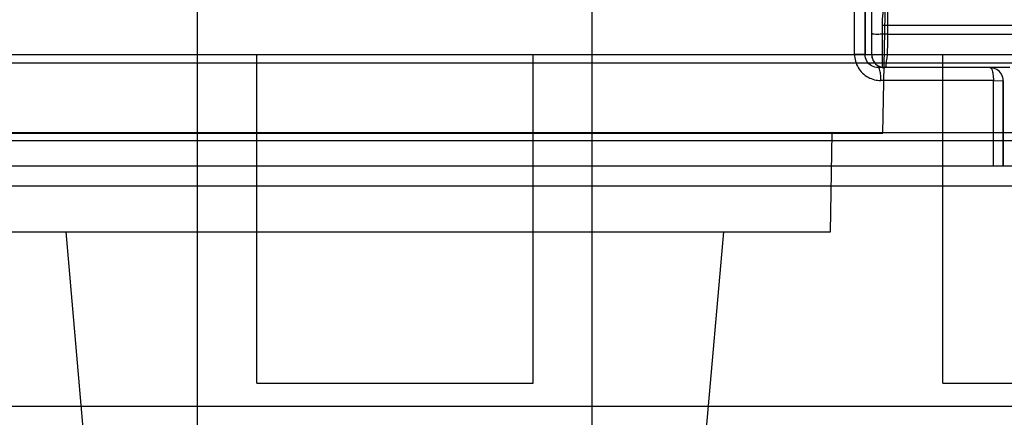
# Model space of a CAD drawing. Units: inches. Extents: x -11.7 to 15.6, y -9 to 16.2.
# Drawn here: x -7.2 to -6.6, y 10.9 to 11.1 of the extents above; entities that cross this region are included whole.
import ezdxf

# ---------------------------------------------------------------- set-up
doc = ezdxf.new("R2010")
doc.units = ezdxf.units.IN
doc.header["$LTSCALE"] = 0.935
doc.header["$MEASUREMENT"] = 0
doc.layers.get('0').update_dxf_attribs({"linetype": 'CONTINUOUS'})

msp = doc.modelspace()

# ---------------------------------------------------------------- linework, layer by layer
at = {"color": 6, "linetype": 'CONTINUOUS'}
for p, q in [((-7.08925, 9.45444), (-7.08925, 11.22877)), ((-6.85303, 9.45444), (-6.85303, 11.22877)), ((-6.67895, 11.04373), (-6.67586, 11.2209)), ((-6.69599, 11.09111), (-6.69601, 11.16184)), ((-6.67619, 11.1425), (-6.67619, 11.10313)), ((-6.67946, 11.10851), (-6.43206, 11.10851)), ((-6.67619, 11.10313), (-6.59305, 11.10313)), ((-7.05382, 10.89413), (-7.05382, 11.09098)), ((-6.88846, 10.89413), (-6.88846, 11.09098)), ((-6.64312, 10.89413), (-6.64312, 11.09098)), ((-6.61285, 11.07537), (-6.68015, 11.07537)), ((-6.61285, 11.02405), (-6.61285, 11.07537)), ((-5.55416, 11.04408), (-8.38811, 11.04408)), ((-7.26332, 11.04373), (-6.67895, 11.04373)), ((-6.71036, 10.98468), (-6.70933, 11.04373)), ((-5.57385, 11.02405), (-7.32943, 11.02405)), ((-7.23192, 10.98468), (-6.71036, 10.98468)), ((-7.15661, 10.85467), (-7.16799, 10.98468)), ((-6.78566, 10.85467), (-6.77429, 10.98468)), ((-7.05382, 10.89413), (-6.88846, 10.89413)), ((-6.64312, 10.89413), (-6.47777, 10.89413))]:
    msp.add_line(p, q, dxfattribs=at)
at = {"color": 7, "linetype": 'CONTINUOUS'}
for p, q in [((-6.68964, 11.09098), (-6.68966, 11.1613)), ((-6.68964, 11.16061), (-6.68964, 11.09098)), ((-6.6857, 11.09098), (-6.6857, 11.1515)), ((-6.67946, 11.10851), (-6.67945, 11.08327)), ((-8.29397, 11.09098), (-5.6483, 11.09098)), ((-6.68964, 11.09098), (-6.69599, 11.09111)), ((-6.24029, 11.08582), (-7.70198, 11.08582)), ((-6.60303, 11.0831), (-6.68177, 11.0831)), ((-6.61285, 11.07537), (-6.60696, 11.07523)), ((-6.60696, 11.07523), (-6.60696, 11.02405)), ((-6.60696, 11.02405), (-6.60696, 11.07523)), ((-8.3378, 11.03948), (-5.60447, 11.03948)), ((-8.34909, 11.01224), (-5.59319, 11.01224)), ((-7.35696, 10.88035), (-6.58531, 10.88035))]:
    msp.add_line(p, q, dxfattribs=at)
at = {"color": 6, "linetype": 'CONTINUOUS'}
msp.add_lwpolyline([(-6.6857, 11.09098), (-6.68566, 11.0901), (-6.68551, 11.08922), (-6.68526, 11.08838), (-6.68493, 11.08756), (-6.6845, 11.08679), (-6.68399, 11.08607), (-6.6834, 11.08541), (-6.68274, 11.08482), (-6.68202, 11.08431), (-6.68125, 11.08388), (-6.68043, 11.08355), (-6.67958, 11.0833), (-6.67871, 11.08315), (-6.67783, 11.0831)], dxfattribs=at)
at = {"color": 7, "linetype": 'CONTINUOUS'}
msp.add_arc((-6.67783, 11.09098), 0.00787, 179.99976, 270.00007, dxfattribs=at)
for points, knots in [([(-6.67783, 11.12247), (-6.67847, 11.12247), (-6.67857, 11.11902), (-6.67935, 11.11534), (-6.67938, 11.1109), (-6.67946, 11.10851)], [0, 0, 0, 0, 0.135783, 0.49203, 1, 1, 1, 1]), ([(-6.69599, 11.09111), (-6.6959, 11.08836), (-6.69448, 11.0827), (-6.68827, 11.07676), (-6.68278, 11.07537), (-6.68015, 11.07537)], [0, 0, 0, 0, 0.337696, 0.678856, 1, 1, 1, 1]), ([(-6.68177, 11.0831), (-6.68315, 11.08317), (-6.68591, 11.08383), (-6.68893, 11.08688), (-6.68959, 11.08962), (-6.68964, 11.09098)], [0, 0, 0, 0, 0.338985, 0.665771, 1, 1, 1, 1]), ([(-6.68015, 11.07537), (-6.68016, 11.07666), (-6.6803, 11.07903), (-6.68067, 11.08136), (-6.68133, 11.0831), (-6.68177, 11.0831)], [0, 0, 0, 0, 0.480942, 0.838302, 1, 1, 1, 1]), ([(-6.60696, 11.07523), (-6.60702, 11.07659), (-6.60767, 11.07932), (-6.61068, 11.08238), (-6.61345, 11.08303), (-6.61484, 11.0831)], [0, 0, 0, 0, 0.334198, 0.658494, 1, 1, 1, 1]), ([(-6.61484, 11.0831), (-6.61436, 11.0831), (-6.61348, 11.08148), (-6.61304, 11.07901), (-6.61285, 11.07666), (-6.61285, 11.07537)], [0, 0, 0, 0, 0.173344, 0.527726, 1, 1, 1, 1])]:
    msp.add_open_spline(points, degree=3, knots=knots, dxfattribs=at)
at = {"color": 6, "linetype": 'CONTINUOUS'}
for points, knots in [([(-6.67619, 11.10313), (-6.67767, 11.10314), (-6.68063, 11.10338), (-6.68295, 11.10259), (-6.6857, 11.10348), (-6.6857, 11.10299)], [0, 0, 0, 0, 0.466584, 0.847256, 1, 1, 1, 1]), ([(-6.67619, 11.10313), (-6.67618, 11.10058), (-6.67629, 11.09599), (-6.67646, 11.08938), (-6.67715, 11.08609), (-6.67728, 11.0831), (-6.67783, 11.0831)], [0, 0, 0, 0, 0.378655, 0.700476, 0.917667, 1, 1, 1, 1])]:
    msp.add_open_spline(points, degree=3, knots=knots, dxfattribs=at)

doc.saveas('drawing.dxf')
